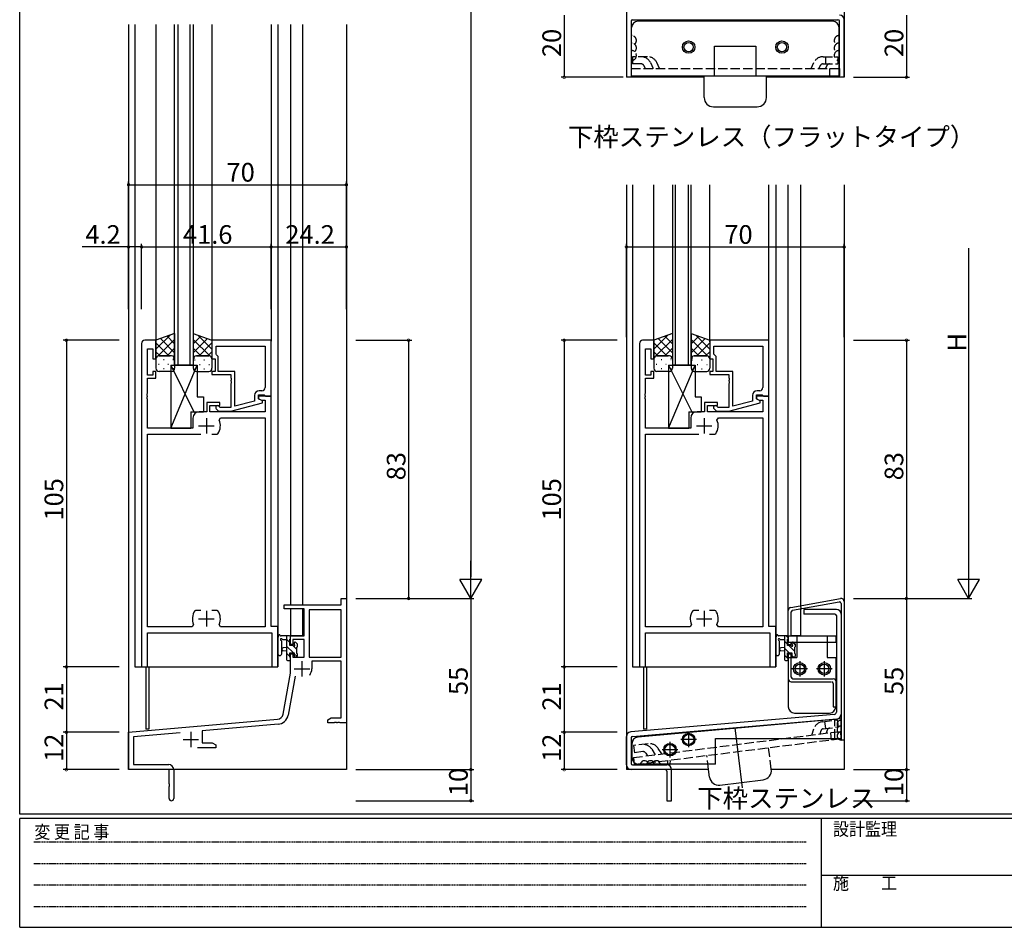
# Model space of a CAD drawing. Extents: x 0 to 793, y 0 to 564.
# Drawn here: x 3 to 319, y 0 to 292 of the extents above; entities that cross this region are included whole.
import ezdxf

# ---------------------------------------------------------------- set-up
doc = ezdxf.new("R2010")
doc.units = 0
doc.header["$MEASUREMENT"] = 0
for name, pattern in [('HIDDEN', [0.375, 0.25, -0.125]), ('YCENTER_1', [13, 10, -1, 1, -1]), ('YHIDDEN_1', [4, 3, -1])]:
    doc.linetypes.add(name, pattern=pattern)
for name, color, linetype in [('USER1', 3, 'CONTINUOUS'), ('YKK_11', 7, 'CONTINUOUS'), ('YKK_12', 2, 'CONTINUOUS'), ('YKK_13', 4, 'CONTINUOUS'), ('YKK_D', 6, 'CONTINUOUS'), ('YKK_ZWAK', 7, 'CONTINUOUS')]:
    doc.layers.add(name, color=color, linetype=linetype)
doc.styles.get("Standard").update_dxf_attribs({"font": 'ROMANS.SHX', "bigfont": 'EXTFONT.SHX'})
doc.styles.add('YKK_OSSTYLE1', font='romans.shx', dxfattribs={"width": 0.9, "bigfont": 'EXTFONT.SHX'})

# ---------------------------------------------------------------- blocks, each defined once
blk = doc.blocks.new('A201')
at = {"layer": 'YKK_ZWAK', "color": 254, "linetype": 'Continuous'}
for p, q in [((21, 35), (21, 410)), ((571, 35), (21, 35)), ((544, 34), (21, 34)), ((21, 9), (21, 34)), ((205, 34), (205, 9)), ((21, 9), (544, 9))]:
    blk.add_line(p, q, dxfattribs=at)
at = {"layer": 'YKK_ZWAK', "color": 131, "linetype": 'HIDDEN'}
for p, q in [((24.28, 28.63), (201.57, 28.63)), ((24.28, 23.68), (201.57, 23.68)), ((24.28, 18.74), (201.57, 18.74)), ((24.28, 13.79), (201.57, 13.79))]:
    blk.add_line(p, q, dxfattribs=at)
at = {"layer": 'YKK_ZWAK', "color": 131, "linetype": 'Continuous'}
blk.add_line((205, 21), (297, 21), dxfattribs=at)
at = {"layer": 'YKK_ZWAK', "color": 131, "linetype": 'Continuous', "style": 'YKK_OSSTYLE1', "width": 0.9}
for s, p in [('変 更 記 事', (24.37, 29.39)), ('設計監理', (207.69, 30.05)), ('施\u3000\u3000工', (207.69, 17.68))]:
    blk.add_text(s, height=3, dxfattribs=at).set_placement(p)

msp = doc.modelspace()

# ---------------------------------------------------------------- linework, layer by layer
at = {"layer": 'YKK_11', "color": 0, "linetype": 'ByBlock'}
for p, q in [((42, 187.68), (42, 83.68)), ((46.6, 188.68), (43, 188.68)), ((46.6, 182.68), (46.6, 188.68)), ((83.6, 188.68), (64.6, 188.68)), ((64.6, 188.68), (64.6, 182.68)), ((65.9, 186.75), (81.67, 186.75)), ((65.9, 184.18), (65.9, 186.75)), ((65.9, 186.75), (81.67, 186.75)), ((81.67, 186.75), (81.67, 173.48)), ((83.6, 170.68), (83.6, 188.68)), ((202, 187.68), (202, 83.68)), ((206.6, 188.68), (203, 188.68)), ((206.6, 182.68), (206.6, 188.68)), ((243.6, 188.68), (224.6, 188.68)), ((224.6, 188.68), (224.6, 182.68)), ((225.9, 186.75), (241.67, 186.75)), ((225.9, 184.18), (225.9, 186.75)), ((225.9, 186.75), (241.67, 186.75)), ((241.67, 186.75), (241.67, 173.48)), ((243.6, 170.68), (243.6, 188.68)), ((43.93, 177.48), (43.93, 185.98)), ((43.93, 185.98), (45.6, 185.98)), ((45.6, 185.98), (45.6, 182.68)), ((66.1, 183.98), (65.9, 184.18)), ((66.6, 183.48), (66.1, 183.98)), ((203.93, 177.48), (203.93, 185.98)), ((203.93, 185.98), (205.6, 185.98)), ((205.6, 185.98), (205.6, 182.68)), ((226.1, 183.98), (225.9, 184.18)), ((226.6, 183.48), (226.1, 183.98)), ((45.6, 182.68), (46.6, 182.68)), ((64.6, 182.68), (65.6, 182.68)), ((65.6, 182.68), (65.6, 178.68)), ((66.6, 178.68), (66.6, 183.48)), ((205.6, 182.68), (206.6, 182.68)), ((224.6, 182.68), (225.6, 182.68)), ((225.6, 182.68), (225.6, 178.68)), ((226.6, 178.68), (226.6, 183.48)), ((45.6, 177.48), (43.93, 177.48)), ((46.6, 178.68), (45.6, 178.68)), ((45.6, 178.68), (45.6, 177.48)), ((46.6, 176.48), (46.6, 178.68)), ((65.6, 178.68), (64.6, 178.68)), ((64.6, 178.68), (64.6, 177.68)), ((64.6, 177.68), (70.7, 177.68)), ((72, 178.68), (66.6, 178.68)), ((70.7, 177.68), (70.7, 176.64)), ((72, 167.47), (72, 178.68)), ((205.6, 177.48), (203.93, 177.48)), ((206.6, 178.68), (205.6, 178.68)), ((205.6, 178.68), (205.6, 177.48)), ((206.6, 176.48), (206.6, 178.68)), ((225.6, 178.68), (224.6, 178.68)), ((224.6, 178.68), (224.6, 177.68)), ((224.6, 177.68), (230.7, 177.68)), ((232, 178.68), (226.6, 178.68)), ((230.7, 177.68), (230.7, 176.64)), ((232, 167.47), (232, 178.68)), ((43.93, 171.64), (43.93, 176.48)), ((43.93, 176.48), (46.6, 176.48)), ((70.7, 176.64), (70.82, 176.46)), ((70.82, 175.91), (70.7, 175.72)), ((70.7, 175.72), (70.7, 175.64)), ((70.7, 175.64), (70.82, 175.46)), ((70.82, 174.91), (70.7, 174.72)), ((70.7, 174.72), (70.7, 167.08)), ((70.82, 176.46), (70.82, 175.91)), ((70.82, 175.46), (70.82, 174.91)), ((203.93, 171.64), (203.93, 176.48)), ((203.93, 176.48), (206.6, 176.48)), ((230.7, 176.64), (230.82, 176.46)), ((230.82, 175.91), (230.7, 175.72)), ((230.7, 175.72), (230.7, 175.64)), ((230.7, 175.64), (230.82, 175.46)), ((230.82, 174.91), (230.7, 174.72)), ((230.7, 174.72), (230.7, 167.08)), ((230.82, 176.46), (230.82, 175.91)), ((230.82, 175.46), (230.82, 174.91)), ((43.81, 171.46), (43.93, 171.64)), ((43.81, 170.91), (43.81, 171.46)), ((43.93, 170.72), (43.81, 170.91)), ((78.3, 170.98), (78.3, 169.16)), ((79.6, 169.88), (79.6, 171.18)), ((79.6, 171.18), (81.4, 171.18)), ((80.67, 172.48), (79.8, 172.48)), ((81.4, 171.18), (81.6, 170.98)), ((81.6, 170.98), (81.9, 170.68)), ((203.81, 171.46), (203.93, 171.64)), ((203.81, 170.91), (203.81, 171.46)), ((203.93, 170.72), (203.81, 170.91)), ((238.3, 170.98), (238.3, 169.16)), ((239.6, 169.88), (239.6, 171.18)), ((239.6, 171.18), (241.4, 171.18)), ((240.67, 172.48), (239.8, 172.48)), ((241.4, 171.18), (241.6, 170.98)), ((241.6, 170.98), (241.9, 170.68)), ((43.81, 170.46), (43.93, 170.64)), ((43.81, 169.91), (43.81, 170.46)), ((43.93, 169.72), (43.81, 169.91)), ((43.93, 170.64), (43.93, 170.72)), ((43.93, 160.48), (43.93, 169.72)), ((67.1, 168.68), (62.9, 168.68)), ((62.9, 168.68), (62.9, 165.68)), ((67.1, 167.68), (67.1, 168.68)), ((70.7, 165.88), (80.8, 168.59)), ((78.3, 169.16), (72, 167.47)), ((83.6, 170.68), (79.6, 170.68)), ((79.6, 170.68), (79.6, 169.88)), ((79.6, 169.88), (80.47, 169.38)), ((80.8, 169.19), (79.6, 169.88)), ((80.47, 169.38), (81.67, 169.38)), ((80.8, 168.59), (80.8, 169.19)), ((81.67, 169.38), (81.67, 165.68)), ((81.9, 170.68), (83.6, 170.68)), ((83.6, 96.68), (83.6, 170.68)), ((203.81, 170.46), (203.93, 170.64)), ((203.81, 169.91), (203.81, 170.46)), ((203.93, 169.72), (203.81, 169.91)), ((203.93, 170.64), (203.93, 170.72)), ((203.93, 160.48), (203.93, 169.72)), ((227.1, 168.68), (222.9, 168.68)), ((222.9, 168.68), (222.9, 165.68)), ((227.1, 167.68), (227.1, 168.68)), ((230.7, 165.88), (240.8, 168.59)), ((238.3, 169.16), (232, 167.47)), ((243.6, 170.68), (239.6, 170.68)), ((239.6, 170.68), (239.6, 169.88)), ((239.6, 169.88), (240.47, 169.38)), ((240.8, 169.19), (239.6, 169.88)), ((240.47, 169.38), (241.67, 169.38)), ((240.8, 168.59), (240.8, 169.19)), ((241.67, 169.38), (241.67, 165.68)), ((241.9, 170.68), (243.6, 170.68)), ((243.6, 96.68), (243.6, 170.68)), ((62.9, 165.68), (60.5, 165.68)), ((63.9, 165.68), (63.9, 167.68)), ((63.9, 167.68), (67.1, 167.68)), ((81.67, 165.68), (63.9, 165.68)), ((65.98, 166.66), (66.75, 165.88)), ((66.75, 165.88), (70.7, 165.88)), ((67.25, 167.08), (66.82, 167.51)), ((70.7, 167.08), (67.25, 167.08)), ((222.9, 165.68), (220.5, 165.68)), ((223.9, 165.68), (223.9, 167.68)), ((223.9, 167.68), (227.1, 167.68)), ((241.67, 165.68), (223.9, 165.68)), ((225.98, 166.66), (226.75, 165.88)), ((226.75, 165.88), (230.7, 165.88)), ((227.25, 167.08), (226.82, 167.51)), ((230.7, 167.08), (227.25, 167.08)), ((58.5, 163.68), (58.5, 160.48)), ((66.9, 163.04), (67.35, 163.75)), ((67.35, 163.75), (81.67, 163.75)), ((81.67, 163.75), (81.67, 96.61)), ((218.5, 163.68), (218.5, 160.48)), ((226.9, 163.04), (227.35, 163.75)), ((227.35, 163.75), (241.67, 163.75)), ((241.67, 163.75), (241.67, 96.61)), ((58.5, 160.48), (43.93, 160.48)), ((43.93, 96.61), (43.93, 158.48)), ((43.93, 158.48), (61.05, 158.48)), ((64.55, 158.48), (66.25, 158.48)), ((64.55, 158.48), (66.25, 158.48)), ((66.25, 158.48), (66.49, 158.61)), ((218.5, 160.48), (203.93, 160.48)), ((203.93, 96.61), (203.93, 158.48)), ((203.93, 158.48), (221.05, 158.48)), ((224.55, 158.48), (226.25, 158.48)), ((224.55, 158.48), (226.25, 158.48)), ((226.25, 158.48), (226.49, 158.61)), ((106.17, 103.68), (106.17, 105.68)), ((106.17, 105.68), (107.8, 105.68)), ((107.8, 105.68), (107.8, 65.68)), ((59.35, 101.88), (59.11, 101.75)), ((61.05, 101.88), (59.35, 101.88)), ((66.25, 101.88), (64.55, 101.88)), ((66.49, 101.75), (66.25, 101.88)), ((87.8, 102.38), (87.8, 103.68)), ((87.8, 103.68), (106.17, 103.68)), ((94.2, 102.38), (87.8, 102.38)), ((94.2, 93.68), (94.2, 102.38)), ((106.17, 102.05), (95.83, 102.05)), ((95.83, 102.05), (95.83, 86.78)), ((106.17, 86.78), (106.17, 102.05)), ((106.17, 86.78), (106.17, 102.05)), ((219.35, 101.88), (219.11, 101.75)), ((221.05, 101.88), (219.35, 101.88)), ((226.25, 101.88), (224.55, 101.88)), ((226.49, 101.75), (226.25, 101.88)), ((58.25, 96.61), (43.93, 96.61)), ((58.7, 97.32), (58.25, 96.61)), ((67.35, 96.61), (66.9, 97.32)), ((81.67, 96.61), (67.35, 96.61)), ((85.8, 96.68), (83.6, 96.68)), ((85.8, 83.68), (85.8, 96.68)), ((218.25, 96.61), (203.93, 96.61)), ((218.7, 97.32), (218.25, 96.61)), ((227.35, 96.61), (226.9, 97.32)), ((241.67, 96.61), (227.35, 96.61)), ((245.8, 96.68), (243.6, 96.68)), ((245.8, 83.68), (245.8, 96.68)), ((43.93, 83.68), (43.93, 94.68)), ((43.93, 94.68), (83.87, 94.68)), ((83.87, 94.68), (83.87, 83.68)), ((89.8, 90.88), (89.8, 93.68)), ((89.8, 93.68), (94.2, 93.68)), ((94.2, 92.48), (90.6, 92.48)), ((90.6, 92.48), (90.6, 90.88)), ((94.2, 86.78), (94.2, 92.48)), ((203.93, 83.68), (203.93, 94.68)), ((203.93, 94.68), (243.87, 94.68)), ((243.87, 94.68), (243.87, 83.68)), ((90.6, 90.88), (89.8, 90.88)), ((89.8, 81.68), (89.8, 87.88)), ((89.8, 87.88), (90.6, 87.88)), ((90.6, 87.88), (90.6, 86.78)), ((90.6, 86.78), (94.2, 86.78)), ((95.83, 86.78), (106.17, 86.78)), ((106.17, 85.58), (96.7, 85.58)), ((96.7, 85.58), (96.7, 83.08)), ((106.17, 67.31), (106.17, 85.58)), ((42, 83.68), (43.93, 83.68)), ((83.87, 83.68), (85.8, 83.68)), ((202, 83.68), (203.93, 83.68)), ((243.87, 83.68), (245.8, 83.68)), ((87.48, 68.52), (89.8, 81.68)), ((91.29, 80.73), (89.08, 68.23)), ((37.8, 62.68), (85.68, 66.87)), ((101.8, 66.68), (102.89, 67.31)), ((101.8, 65.68), (101.8, 66.68)), ((102.89, 67.31), (106.17, 67.31)), ((85.83, 65.25), (61.5, 63.12)), ((103.84, 65.68), (101.8, 65.68)), ((104.03, 65.8), (103.84, 65.68)), ((104.57, 65.8), (104.03, 65.8)), ((104.76, 65.68), (104.57, 65.8)), ((104.84, 65.68), (104.76, 65.68)), ((105.03, 65.8), (104.84, 65.68)), ((105.57, 65.8), (105.03, 65.8)), ((105.76, 65.68), (105.57, 65.8)), ((107.8, 65.68), (105.76, 65.68)), ((37.8, 50.68), (37.8, 62.68)), ((54.43, 62.5), (39.43, 61.19)), ((39.43, 61.19), (39.43, 52.31)), ((61.5, 63.12), (61.5, 59.31)), ((65.8, 57.68), (59.95, 57.68)), ((61.5, 59.31), (64.71, 59.31)), ((64.71, 59.31), (65.8, 58.68)), ((65.8, 58.68), (65.8, 57.68)), ((50.8, 50.68), (37.8, 50.68)), ((39.43, 52.31), (50.7, 52.31)), ((50.8, 46.14), (50.8, 50.68)), ((52.3, 50.71), (52.3, 41.43)), ((50.92, 45.96), (50.8, 46.14)), ((50.8, 45.22), (50.92, 45.41)), ((50.8, 41.43), (50.8, 45.22)), ((50.92, 45.41), (50.92, 45.96))]:
    msp.add_line(p, q, dxfattribs=at)
at = {"layer": 'YKK_11', "color": 2}
for p, q in [((62.8, 163.68), (62.8, 158.68)), ((222.8, 163.68), (222.8, 158.68)), ((60.3, 161.18), (65.3, 161.18)), ((220.3, 161.18), (225.3, 161.18)), ((62.8, 101.68), (62.8, 96.68)), ((222.8, 101.68), (222.8, 96.68)), ((60.3, 99.18), (65.3, 99.18)), ((220.3, 99.18), (225.3, 99.18)), ((93.5, 85.58), (93.5, 80.58)), ((91, 83.08), (96, 83.08)), ((55.3, 60.38), (60.3, 60.38)), ((57.8, 62.88), (57.8, 57.88))]:
    msp.add_line(p, q, dxfattribs=at)
at = {"layer": 'YKK_11', "color": 0, "linetype": 'ByBlock'}
for centre, radius, start, end in [((43, 187.68), 1, 90, 180), ((203, 187.68), 1, 90, 180), ((79.8, 170.98), 1.5, 90, 180), ((80.67, 173.48), 1, 270, 360), ((239.8, 170.98), 1.5, 90, 180), ((240.67, 173.48), 1, 270, 360), ((60.5, 163.68), 2, 90, 180), ((66.4, 167.08), 0.6, 45, 225), ((220.5, 163.68), 2, 90, 180), ((226.4, 167.08), 0.6, 45, 225), ((62.8, 161.18), 4.5, 325.1501, 24.4564), ((222.8, 161.18), 4.5, 325.1501, 24.4564), ((62.8, 99.18), 4.5, 145.1501, 204.4564), ((62.8, 99.18), 4.5, 335.5436, 34.8499), ((222.8, 99.18), 4.5, 145.1501, 204.4564), ((222.8, 99.18), 4.5, 335.5436, 34.8499), ((93.5, 83.08), 3.2, 321.6335, 360), ((85.51, 68.86), 2, 275, 350), ((85.51, 68.86), 3.63, 275, 350), ((50.7, 50.71), 1.6, 0, 90), ((51.55, 41.43), 0.75, 180, 0)]:
    msp.add_arc(centre, radius, start, end, dxfattribs=at)
at = {"layer": 'YKK_12'}
for p, q in [((197.8, 455.22), (197.8, 273.22)), ((267.8, 455.22), (267.8, 273.22)), ((37.8, 290.18), (37.8, 50.68)), ((39.8, 290.18), (39.8, 83.68)), ((46.6, 290.18), (46.6, 188.68)), ((52.6, 180.68), (52.6, 290.18)), ((53.6, 290.18), (53.6, 180.68)), ((57.6, 180.68), (57.6, 290.18)), ((58.6, 290.18), (58.6, 180.68)), ((64.6, 290.18), (64.6, 188.68)), ((83.6, 290.18), (83.6, 188.38)), ((85.8, 290.18), (85.8, 83.68)), ((89.8, 290.18), (89.8, 103.68)), ((93.7, 290.18), (93.7, 103.68)), ((107.8, 290.18), (107.8, 50.68)), ((222.8, 273.22), (197.8, 273.22)), ((267.8, 273.22), (242.8, 273.22)), ((197.8, 238.68), (197.8, 50.68)), ((199.8, 238.68), (199.8, 83.68)), ((206.6, 188.18), (206.6, 238.68)), ((212.6, 238.68), (212.6, 180.68)), ((213.6, 180.68), (213.6, 238.68)), ((217.6, 238.68), (217.6, 180.68)), ((218.6, 180.68), (218.6, 238.68)), ((224.6, 188.18), (224.6, 238.68)), ((243.6, 188.38), (243.6, 238.68)), ((245.8, 238.68), (245.8, 83.68)), ((249.8, 93.68), (249.8, 238.68)), ((253.7, 238.68), (253.7, 103.37)), ((267.8, 238.68), (267.8, 50.68)), ((58.6, 180.68), (52.6, 180.68)), ((218.6, 180.68), (212.6, 180.68)), ((89.8, 102.38), (89.8, 93.68)), ((93.7, 102.38), (93.7, 93.68)), ((253.7, 102.36), (253.7, 93.68)), ((93.7, 93.68), (89.8, 93.68)), ((253.7, 93.68), (250.8, 93.68)), ((39.8, 83.68), (85.8, 83.68)), ((43.3, 83.68), (43.3, 63.68)), ((44.3, 83.68), (44.3, 63.68)), ((199.8, 83.68), (245.8, 83.68)), ((203.3, 83.68), (203.3, 63.68)), ((204.3, 83.68), (204.3, 63.68)), ((44.3, 63.68), (43.3, 63.68)), ((204.3, 63.68), (203.3, 63.68)), ((107.8, 50.68), (37.8, 50.68)), ((224.22, 50.68), (197.8, 50.68)), ((267.8, 50.68), (244.37, 50.68))]:
    msp.add_line(p, q, dxfattribs=at)
at = {"layer": 'YKK_13'}
for p, q in [((197.8, 291.72), (197.8, 273.22)), ((199.3, 291.22), (199.3, 273.22)), ((199.8, 291.72), (265.8, 291.72)), ((264.15, 291.22), (201.45, 291.22)), ((266.3, 273.22), (266.3, 291.22)), ((267.8, 273.22), (267.8, 291.72)), ((199.45, 273.72), (199.45, 289.22)), ((266.15, 273.72), (266.15, 289.22)), ((226.15, 273.72), (226.15, 283.22)), ((226.15, 283.22), (239.45, 283.22)), ((239.45, 283.22), (239.45, 273.72)), ((199.3, 273.22), (197.8, 273.22)), ((199.3, 273.72), (266.3, 273.72)), ((199.45, 273.72), (226.15, 273.72)), ((222.8, 266.72), (222.8, 273.72)), ((239.45, 273.72), (266.15, 273.72)), ((242.8, 266.72), (242.8, 273.72)), ((267.8, 273.22), (266.3, 273.22)), ((225.8, 263.72), (239.8, 263.72)), ((52.6, 190.82), (46.6, 188.68)), ((46.6, 185.77), (51.12, 190.3)), ((52.6, 187.49), (50.15, 189.95)), ((52.6, 190.82), (52.6, 182.68)), ((58.6, 190.82), (64.6, 188.68)), ((58.6, 190.82), (58.6, 182.68)), ((58.6, 187.49), (61.05, 189.95)), ((64.6, 185.77), (60.08, 190.3)), ((212.6, 190.82), (206.6, 188.68)), ((206.6, 185.77), (211.12, 190.3)), ((212.6, 187.49), (210.15, 189.95)), ((212.6, 190.82), (212.6, 182.68)), ((218.6, 190.82), (218.6, 182.68)), ((218.6, 190.82), (224.6, 188.68)), ((218.6, 187.49), (221.05, 189.95)), ((224.6, 185.77), (220.08, 190.3)), ((46.6, 188.6), (46.72, 188.73)), ((46.6, 188.68), (46.6, 182.68)), ((50.76, 183.68), (46.6, 187.84)), ((47.29, 183.63), (52.6, 188.94)), ((52.6, 184.67), (48.06, 189.2)), ((58.6, 184.67), (63.14, 189.2)), ((63.91, 183.63), (58.6, 188.94)), ((60.44, 183.68), (64.6, 187.84)), ((64.6, 188.6), (64.48, 188.73)), ((64.6, 188.68), (64.6, 182.68)), ((206.6, 188.6), (206.72, 188.73)), ((206.6, 188.68), (206.6, 182.68)), ((210.76, 183.68), (206.6, 187.84)), ((207.29, 183.63), (212.6, 188.94)), ((212.6, 184.67), (208.06, 189.2)), ((218.6, 184.67), (223.14, 189.2)), ((223.91, 183.63), (218.6, 188.94)), ((220.44, 183.68), (224.6, 187.84)), ((224.6, 188.6), (224.48, 188.73)), ((224.6, 188.68), (224.6, 182.68)), ((47.93, 183.68), (46.6, 185.01)), ((47.6, 183.68), (51.2, 183.68)), ((51.6, 183.68), (47.6, 183.68)), ((50.17, 183.68), (52.6, 186.12)), ((61.03, 183.68), (58.6, 186.12)), ((63.6, 183.68), (59.6, 183.68)), ((59.6, 183.68), (63.6, 183.68)), ((63.27, 183.68), (64.6, 185.01)), ((207.93, 183.68), (206.6, 185.01)), ((207.6, 183.68), (211.2, 183.68)), ((211.6, 183.68), (207.6, 183.68)), ((210.17, 183.68), (212.6, 186.12)), ((221.03, 183.68), (218.6, 186.12)), ((223.6, 183.68), (219.6, 183.68)), ((219.6, 183.68), (223.6, 183.68)), ((223.27, 183.68), (224.6, 185.01)), ((46.6, 182.94), (46.65, 182.99)), ((46.6, 182.68), (46.6, 179.68)), ((47.6, 180.93), (47.4, 180.93)), ((49.22, 182.35), (49.02, 182.35)), ((50.63, 180.93), (50.43, 180.93)), ((51.35, 180.68), (51.35, 160.48)), ((51.35, 180.68), (59.85, 180.68)), ((51.35, 160.48), (59.85, 180.68)), ((51.35, 180.68), (58.78, 165.68)), ((52.2, 182.35), (52.05, 182.35)), ((52.18, 182.87), (52.2, 182.89)), ((52.6, 182.68), (52.6, 179.68)), ((58.6, 182.68), (58.6, 179.68)), ((59.02, 182.87), (59, 182.89)), ((59, 182.35), (59.15, 182.35)), ((59.85, 180.68), (59.85, 170.48)), ((60.57, 180.93), (60.77, 180.93)), ((61.98, 182.35), (62.18, 182.35)), ((63.6, 180.93), (63.8, 180.93)), ((64.6, 182.94), (64.55, 182.99)), ((64.6, 182.68), (64.6, 179.68)), ((206.6, 182.94), (206.65, 182.99)), ((206.6, 182.68), (206.6, 179.68)), ((207.6, 180.93), (207.4, 180.93)), ((209.22, 182.35), (209.02, 182.35)), ((210.63, 180.93), (210.43, 180.93)), ((211.35, 180.68), (219.85, 180.68)), ((211.35, 180.68), (211.35, 160.48)), ((211.35, 180.68), (218.78, 165.68)), ((211.35, 160.48), (219.85, 180.68)), ((212.2, 182.35), (212.05, 182.35)), ((212.18, 182.87), (212.2, 182.89)), ((212.6, 182.68), (212.6, 179.68)), ((218.6, 182.68), (218.6, 179.68)), ((219.02, 182.87), (219, 182.89)), ((219, 182.35), (219.15, 182.35)), ((219.85, 180.68), (219.85, 170.48)), ((220.57, 180.93), (220.77, 180.93)), ((221.98, 182.35), (222.18, 182.35)), ((223.6, 180.93), (223.8, 180.93)), ((224.6, 182.94), (224.55, 182.99)), ((224.6, 182.68), (224.6, 179.68)), ((51.6, 178.68), (47.6, 178.68)), ((49.22, 179.52), (49.02, 179.52)), ((52.19, 179.52), (52.05, 179.52)), ((59.01, 179.52), (59.15, 179.52)), ((59.6, 178.68), (63.6, 178.68)), ((61.98, 179.52), (62.18, 179.52)), ((211.6, 178.68), (207.6, 178.68)), ((209.22, 179.52), (209.02, 179.52)), ((212.19, 179.52), (212.05, 179.52)), ((219.01, 179.52), (219.15, 179.52)), ((219.6, 178.68), (223.6, 178.68)), ((221.98, 179.52), (222.18, 179.52)), ((59.85, 170.48), (61.85, 170.48)), ((61.85, 170.48), (61.85, 165.68)), ((219.85, 170.48), (221.85, 170.48)), ((221.85, 170.48), (221.85, 165.68)), ((57.85, 165.68), (57.85, 160.48)), ((57.85, 165.68), (61.85, 165.68)), ((217.85, 165.68), (217.85, 160.48)), ((217.85, 165.68), (221.85, 165.68)), ((51.35, 160.48), (57.85, 160.48)), ((211.35, 160.48), (217.85, 160.48)), ((250.63, 102.83), (266.63, 105.65)), ((251.21, 101.92), (266.21, 104.56)), ((267.8, 104.67), (267.8, 60.18)), ((249.8, 90.88), (249.8, 101.84)), ((250.8, 93.68), (250.8, 101.42)), ((253.7, 103.37), (253.87, 102.39)), ((265.3, 102.18), (254.8, 102.18)), ((254.8, 102.18), (254.8, 100.68)), ((266.8, 104.07), (266.8, 60.18)), ((264.8, 100.68), (254.8, 100.68)), ((265.3, 100.18), (265.3, 69.19)), ((266.8, 100.68), (266.8, 68.5)), ((85.8, 87.95), (85.8, 93.12)), ((89.5, 93.68), (86.82, 93.68)), ((87, 87.95), (87, 91.91)), ((87.42, 92.48), (88.6, 92.48)), ((88.6, 93.68), (88.6, 86.08)), ((89.6, 91.58), (88.6, 92.58)), ((89.6, 90.58), (89.6, 92.58)), ((89.8, 92.78), (89.8, 93.38)), ((245.8, 87.95), (245.8, 93.12)), ((249.5, 93.68), (246.82, 93.68)), ((247, 87.95), (247, 91.92)), ((247.42, 92.48), (248.6, 92.48)), ((248.6, 93.68), (248.6, 86.08)), ((249.6, 90.98), (248.6, 91.98)), ((249.8, 93.03), (249.15, 93.68)), ((249.6, 90.58), (249.6, 92.58)), ((249.8, 93.68), (265.1, 93.68)), ((249.8, 93.68), (249.8, 91.68)), ((249.8, 92.78), (249.8, 93.38)), ((249.8, 93.18), (249.8, 92.18)), ((252.6, 93.68), (252.6, 86.68)), ((262.3, 93.68), (262.3, 86.68)), ((265.1, 93.68), (265.1, 91.68)), ((88.6, 89.98), (87.46, 89.88)), ((88.6, 88.78), (87.46, 88.88)), ((90.76, 88.18), (88.6, 90.34)), ((90.54, 90.58), (89.6, 90.58)), ((91.9, 89.28), (90.61, 90.57)), ((91, 91.38), (91, 91.04)), ((92.01, 91.09), (91.51, 91.59)), ((91.9, 87.98), (91.9, 90.08)), ((92.1, 90.28), (92.1, 90.88)), ((248.6, 89.98), (247.46, 89.88)), ((248.6, 88.78), (247.46, 88.88)), ((250.16, 88.18), (248.6, 89.74)), ((250.54, 90.58), (249.6, 90.58)), ((249.8, 91.68), (265.1, 91.68)), ((249.8, 90.88), (250.8, 90.88)), ((251.9, 88.68), (250, 90.58)), ((250.8, 90.88), (250.8, 91.68)), ((251, 91.38), (251, 91.04)), ((252.1, 90.73), (251.17, 91.65)), ((252.01, 91.09), (251.51, 91.59)), ((251.9, 87.98), (251.9, 90.08)), ((252.1, 90.28), (252.1, 90.88)), ((89.6, 87.09), (88.6, 88.09)), ((88.9, 85.78), (89.5, 85.78)), ((89.6, 86.88), (89.6, 88.18)), ((89.6, 88.18), (91, 88.18)), ((89.8, 86.08), (89.8, 86.68)), ((91, 88.18), (91, 87.28)), ((91.93, 87.01), (91, 87.94)), ((91.3, 86.98), (91.8, 86.98)), ((92.1, 87.28), (92.1, 87.78)), ((249.8, 86.29), (248.6, 87.49)), ((248.9, 85.78), (249.5, 85.78)), ((249.6, 86.88), (249.6, 88.18)), ((249.6, 88.18), (251, 88.18)), ((249.8, 87.88), (250.8, 87.88)), ((249.8, 87.88), (249.8, 79.88)), ((249.8, 87.88), (250.8, 87.88)), ((249.8, 86.08), (249.8, 86.68)), ((249.8, 86.68), (249.8, 70.88)), ((249.8, 86.68), (252.6, 86.68)), ((250.8, 80.38), (250.8, 87.88)), ((251, 88.18), (251, 87.28)), ((251.36, 86.98), (251, 87.34)), ((251.3, 86.98), (251.8, 86.98)), ((252.1, 87.28), (252.1, 87.78)), ((253.5, 85.58), (253.5, 80.58)), ((261.4, 85.58), (261.4, 80.58)), ((262.3, 86.68), (265.1, 86.68)), ((265.1, 86.68), (265.1, 70.89)), ((256, 83.08), (251, 83.08)), ((263.9, 83.08), (258.9, 83.08)), ((251.3, 79.88), (264.3, 79.88)), ((250.8, 78.88), (263.6, 78.88)), ((264.3, 78.38), (264.3, 70.89)), ((265.1, 78.88), (265.1, 70.88)), ((265.3, 78.88), (265.3, 70.89)), ((264.3, 70.89), (265.3, 70.89)), ((264.61, 68.44), (199.17, 62.8)), ((199.76, 61.34), (265.43, 67)), ((266.8, 67.02), (201.42, 61.14)), ((251.8, 68.88), (263.1, 68.88)), ((266.8, 60.68), (266.8, 67.02)), ((232.6, 64.09), (235.04, 44.8)), ((197.8, 52.18), (197.8, 61.3)), ((199.3, 60.85), (199.3, 52.68)), ((226.4, 52.48), (226.4, 60.68)), ((226.4, 60.68), (266.8, 60.68)), ((267.8, 60.18), (266.8, 60.18)), ((199.6, 54.48), (199.6, 59.15)), ((210.3, 50.68), (199.3, 50.68)), ((199.8, 52.18), (210.8, 52.18)), ((226.4, 52.48), (201.6, 52.48)), ((212.3, 40.68), (212.3, 50.68)), ((224.52, 48.29), (224.22, 50.68)), ((210.8, 50.18), (210.8, 40.68)), ((227.87, 45.68), (241.76, 47.44)), ((210.8, 40.68), (212.3, 40.68))]:
    msp.add_line(p, q, dxfattribs=at)
at = {"layer": 'YKK_13', "linetype": 'YHIDDEN_1'}
for p, q in [((199.8, 279.82), (199.8, 277.52)), ((204.58, 279.82), (199.8, 279.82)), ((261.02, 279.82), (265.8, 279.82)), ((261.74, 279.82), (261.74, 277.52)), ((265.8, 279.82), (265.8, 277.52)), ((199.3, 276.02), (199.3, 273.72)), ((199.3, 276.02), (266.3, 276.02)), ((202.52, 277.52), (199.8, 277.52)), ((203.42, 276.95), (203.86, 276.02)), ((205.5, 277.93), (206.41, 276.02)), ((208.47, 276.02), (207.56, 277.93)), ((257.13, 276.02), (258.04, 277.93)), ((260.11, 276.95), (259.68, 276.02)), ((261.02, 277.52), (265.8, 277.52)), ((262.18, 276.95), (261.74, 276.02)), ((263.12, 276.02), (263.12, 273.72)), ((266.3, 276.02), (266.3, 273.72)), ((260.8, 66.07), (265.54, 66.67)), ((264.8, 60.68), (264.8, 66.84)), ((265.54, 66.67), (265.83, 64.39)), ((257.41, 61.81), (258.07, 63.82)), ((261.08, 63.79), (265.83, 64.39)), ((261.51, 66.16), (261.8, 63.88)), ((262.31, 63.37), (261.99, 62.39)), ((200.04, 54.57), (266.51, 62.96)), ((200.33, 52.29), (266.8, 60.68)), ((260.26, 63.11), (259.94, 62.13)), ((263.36, 62.56), (263.65, 60.28)), ((266.51, 62.96), (266.8, 60.68)), ((204.8, 59), (200.06, 58.4)), ((200.06, 58.4), (200.35, 56.12)), ((205.95, 57.24), (207.09, 55.46)), ((209.14, 55.72), (208, 57.5)), ((244.36, 50.79), (243.49, 57.74)), ((200.04, 54.57), (200.33, 52.29)), ((203.05, 56.46), (200.35, 56.12)), ((204.01, 56), (204.57, 55.14)), ((224.22, 50.68), (223.64, 55.23))]:
    msp.add_line(p, q, dxfattribs=at)
at = {"layer": 'YKK_13', "linetype": 'YCENTER_1'}
for p, q in [((220.3, 60.38), (215.3, 60.38)), ((217.8, 62.88), (217.8, 57.88)), ((214.3, 57.08), (209.3, 57.08)), ((211.8, 59.58), (211.8, 54.58))]:
    msp.add_line(p, q, dxfattribs=at)
at = {"layer": 'YKK_13'}
for centre, radius in [((217.8, 282.92), 2), ((247.8, 282.92), 2), ((217.8, 282.92), 1.5), ((247.8, 282.92), 1.5), ((253.5, 83.08), 2), ((253.5, 83.08), 1.5), ((261.4, 83.08), 2), ((261.4, 83.08), 1.5), ((217.8, 60.38), 2), ((217.8, 60.38), 1.65), ((211.8, 57.08), 2), ((211.8, 57.08), 1.65)]:
    msp.add_circle(centre, radius, dxfattribs=at)
for centre, radius, start, end in [((199.8, 291.22), 0.5, 90, 180), ((201.45, 289.22), 2, 90, 180), ((264.15, 289.22), 2, 360, 90), ((265.8, 291.22), 0.5, 360, 90), ((266.3, 291.72), 1.5, 360, 90), ((199.41, 285.02), 1.6, 83.0804, 90.0004), ((266.19, 285.02), 1.6, 89.9996, 96.9194), ((199.41, 282.62), 1.6, 83.0769, 90.0004), ((199.41, 280.22), 1.6, 83.0773, 90), ((266.19, 282.62), 1.6, 89.9996, 96.923), ((266.19, 280.22), 1.6, 90, 96.9225), ((199.41, 280.22), 1.6, 266.16, 276.9227), ((266.19, 280.22), 1.6, 263.0775, 273.8401), ((225.8, 266.72), 3, 180, 270), ((239.8, 266.72), 3, 270, 0), ((47.6, 182.68), 1, 90, 179.9999), ((47.6, 182.68), 1, 90, 180), ((51.6, 182.68), 1, 0, 90), ((59.6, 182.68), 1, 90, 180), ((63.6, 182.68), 1, 0.0001, 90), ((63.6, 182.68), 1, 0, 90), ((207.6, 182.68), 1, 90, 179.9999), ((207.6, 182.68), 1, 90, 180), ((211.6, 182.68), 1, 0, 90), ((219.6, 182.68), 1, 90, 180), ((223.6, 182.68), 1, 0.0001, 90), ((223.6, 182.68), 1, 0, 90), ((47.6, 179.68), 1, 180, 270), ((51.6, 179.68), 1, 270, 0), ((59.6, 179.68), 1, 180, 270), ((63.6, 179.68), 1, 270, 0), ((207.6, 179.68), 1, 180, 270), ((211.6, 179.68), 1, 270, 0), ((219.6, 179.68), 1, 180, 270), ((223.6, 179.68), 1, 270, 0), ((266.3, 104.07), 0.5, 0, 100.002), ((266.8, 104.67), 1, 0, 100.002), ((250.8, 101.84), 1, 100.002, 180), ((251.3, 101.42), 0.5, 100.002, 180), ((265.3, 100.68), 1.5, 0, 90), ((264.8, 100.18), 0.5, 0, 90), ((86.1, 93.12), 0.3, 130.5288, 180), ((85.71, 93.57), 0.3, 310.5288, 10.5288), ((86.3, 93.68), 0.3, 30, 190.5288), ((86.82, 93.98), 0.3, 210, 270), ((86.9, 92.48), 0.3, 30, 250.8102), ((86.7, 91.91), 0.3, 359.9598, 70.8102), ((87.42, 92.78), 0.3, 210, 270), ((89.5, 93.38), 0.3, 0, 90), ((89.6, 92.78), 0.2, 270, 0), ((246.1, 93.12), 0.3, 130.5288, 180), ((245.71, 93.57), 0.3, 310.5288, 10.5288), ((246.3, 93.68), 0.3, 30, 190.5288), ((246.82, 93.98), 0.3, 210, 270), ((246.9, 92.48), 0.3, 30, 250.8102), ((246.7, 91.92), 0.3, 359.9598, 70.8102), ((247.42, 92.78), 0.3, 210, 270), ((249.5, 93.38), 0.3, 0, 90), ((249.6, 92.78), 0.2, 270, 0), ((87.5, 89.38), 0.5, 95.0921, 264.9079), ((90.54, 90.28), 0.3, 33.0557, 90), ((91, 90.58), 0.25, 213.0557, 56.9443), ((91.3, 91.38), 0.3, 45, 180), ((91.3, 91.04), 0.3, 180, 236.9443), ((91.9, 90.28), 0.2, 270, 0), ((91.8, 90.88), 0.3, 0, 45), ((247.5, 89.38), 0.5, 95.0921, 264.9079), ((250.54, 90.28), 0.3, 33.0557, 90), ((251, 90.58), 0.25, 213.0557, 56.9443), ((251.3, 91.38), 0.3, 45, 180), ((251.3, 91.04), 0.3, 180, 236.9443), ((251.9, 90.28), 0.2, 270, 0), ((251.8, 90.88), 0.3, 0, 45), ((86.4, 87.95), 0.6, 179.9598, 359.9598), ((88.9, 86.08), 0.3, 180, 270), ((89.5, 86.08), 0.3, 270, 0), ((89.6, 86.68), 0.2, 0, 90), ((91.3, 87.28), 0.3, 180, 270), ((91.8, 87.28), 0.3, 270, 0), ((91.9, 87.78), 0.2, 0, 90), ((246.4, 87.95), 0.6, 179.9598, 359.9598), ((248.9, 86.08), 0.3, 180, 270), ((249.5, 86.08), 0.3, 270, 0), ((249.6, 86.68), 0.2, 0, 90), ((251.3, 87.28), 0.3, 180, 270), ((251.8, 87.28), 0.3, 270, 0), ((251.9, 87.78), 0.2, 0, 90), ((250.8, 79.88), 1, 180, 270), ((251.3, 80.38), 0.5, 180, 270), ((264.3, 78.88, 0), 1, 0, 90), ((263.8, 78.38, 0), 0.5, 0, 90), ((251.8, 70.88), 2, 180, 270), ((251.8, 70.88), 2, 180, 270), ((263.1, 70.88), 2, 270, 0), ((263.1, 70.88), 2, 270, 0), ((264.55, 69.19), 0.75, 274.9257, 0), ((265.3, 68.5), 1.5, 274.9257, 0), ((266.78, 65.3), 1.28, 90, 228.5932), ((263.26, 63.06), 1, 97.1983, 161.8607), ((266.78, 63.38), 1.28, 90, 228.5904), ((199.3, 61.3), 1.5, 94.9257, 180), ((199.8, 60.85), 0.5, 94.9257, 180), ((201.6, 59.15), 2, 95.135, 180), ((266.78, 61.46), 1.28, 90, 273.84), ((201.6, 54.48), 2, 180, 270), ((199.3, 52.18), 1.5, 180, 270), ((199.8, 52.68), 0.5, 180, 270), ((203.58, 52.27), 1.28, 0, 183.84), ((205.5, 52.27), 1.28, 0, 138.5904), ((207.42, 52.27), 1.28, 0, 138.5932), ((210.3, 50.18), 0.5, 0, 90), ((210.8, 50.68), 1.5, 0, 90), ((209.57, 53.05), 1.54, 325.5165, 22.1467), ((209.73, 53.11), 2.2, 331.0468, 16.637), ((241.39, 50.42), 3, 277.1983, 7.1983), ((227.5, 48.66), 3, 187.1983, 277.1983)]:
    msp.add_arc(centre, radius, start, end, dxfattribs=at)
at = {"layer": 'YKK_13', "linetype": 'YHIDDEN_1'}
for centre, radius, start, end in [((199.41, 285.02), 1.6, 311.4068, 83.0804), ((266.19, 285.02), 1.6, 96.9194, 228.5932), ((199.41, 282.62), 1.6, 311.4096, 83.0769), ((199.41, 280.22), 1.6, 276.9227, 83.0773), ((266.19, 282.62), 1.6, 96.923, 228.5904), ((266.19, 280.22), 1.6, 96.9225, 263.0775), ((202.52, 276.52), 3.3, 25.3376, 90), ((204.58, 276.52), 3.3, 25.3376, 90), ((261.02, 276.52), 3.3, 90, 154.6624), ((202.52, 276.52), 1, 25.3376, 90), ((261.02, 276.52), 1, 90, 154.6624), ((263.08, 276.52), 1, 90, 154.6624), ((261.21, 62.8), 3.3, 97.1983, 161.8607), ((261.21, 62.8), 1, 97.1983, 161.8607), ((203.17, 55.47), 3.3, 32.5359, 97.1983), ((205.22, 55.73), 3.3, 32.5359, 97.1983), ((203.17, 55.47), 1, 32.5359, 97.1983)]:
    msp.add_arc(centre, radius, start, end, dxfattribs=at)
at = {"layer": 'YKK_D'}
for p, q in [((147.8, 498.68), (147.8, 112.68)), ((177.8, 293.22), (177.8, 273.22)), ((287.8, 293.22), (287.8, 273.22)), ((196.8, 273.22), (176.8, 273.22)), ((270.8, 273.22), (288.8, 273.22)), ((37.8, 198.68), (37.8, 239.68)), ((37.8, 238.68), (107.8, 238.68)), ((107.8, 198.68), (107.8, 239.68)), ((37.8, 218.68), (22.9, 218.68)), ((37.8, 198.68), (37.8, 219.68)), ((42, 218.68), (37.8, 218.68)), ((42, 198.68), (42, 219.68)), ((42, 198.68), (42, 219.68)), ((42, 218.68), (83.6, 218.68)), ((83.6, 198.68), (83.6, 219.68)), ((83.6, 198.68), (83.6, 219.68)), ((83.6, 218.68), (107.8, 218.68)), ((107.8, 198.68), (107.8, 219.68)), ((197.8, 189.68), (197.8, 219.68)), ((197.8, 218.68), (267.8, 218.68)), ((267.8, 189.68), (267.8, 219.68)), ((307.8, 218.32), (307.8, 105.68)), ((34.8, 188.68), (16.8, 188.68)), ((17.8, 188.68), (17.8, 83.68)), ((110.8, 188.68), (128.8, 188.68)), ((127.8, 188.68), (127.8, 105.68)), ((194.8, 188.68), (176.8, 188.68)), ((177.8, 188.68), (177.8, 83.68)), ((270.8, 188.68), (288.8, 188.68)), ((287.8, 188.68), (287.8, 105.68)), ((147.8, 105.68), (147.8, 117.81)), ((147.8, 105.68), (144.3, 111.74)), ((151.3, 111.74), (144.3, 111.74)), ((147.8, 105.68), (151.3, 111.74)), ((307.8, 105.68), (304.3, 111.74)), ((311.3, 111.74), (304.3, 111.74)), ((307.8, 105.68), (311.3, 111.74)), ((110.8, 105.68), (148.8, 105.68)), ((110.8, 105.68), (128.8, 105.68)), ((110.8, 105.68), (148.8, 105.68)), ((147.8, 105.68), (147.8, 50.68)), ((270.8, 105.68), (288.8, 105.68)), ((270.8, 105.68), (308.8, 105.68)), ((287.8, 105.68), (287.8, 50.68)), ((34.8, 83.68), (16.8, 83.68)), ((34.8, 83.68), (16.8, 83.68)), ((17.8, 83.68), (17.8, 62.68)), ((194.8, 83.68), (176.8, 83.68)), ((194.8, 83.68), (176.8, 83.68)), ((177.8, 83.68), (177.8, 62.68)), ((34.8, 62.68), (16.8, 62.68)), ((34.8, 62.68), (16.8, 62.68)), ((17.8, 62.68), (17.8, 50.68)), ((194.8, 62.68), (176.8, 62.68)), ((194.8, 62.68), (176.8, 62.68)), ((177.8, 62.68), (177.8, 50.68)), ((34.8, 50.68), (16.8, 50.68)), ((110.8, 50.68), (148.8, 50.68)), ((110.8, 50.68), (148.8, 50.68)), ((147.8, 50.68), (147.8, 40.68)), ((194.8, 50.68), (176.8, 50.68)), ((270.8, 50.68), (288.8, 50.68)), ((270.8, 50.68), (288.8, 50.68)), ((287.8, 50.68), (287.8, 40.68)), ((110.8, 40.68), (148.8, 40.68)), ((270.8, 40.68), (288.8, 40.68))]:
    msp.add_line(p, q, dxfattribs=at)
at = {"layer": 'YKK_D', "linetype": 'ByBlock', "const_width": 0.85}
for points in [[(177.8, 273.33, 1), (177.8, 273.12, 1)], [(287.8, 273.33, 1), (287.8, 273.12, 1)], [(37.91, 238.68, 1), (37.69, 238.68, 1)], [(107.69, 238.68, 1), (107.91, 238.68, 1)], [(37.91, 218.68, 1), (37.69, 218.68, 1)], [(41.89, 218.68, 1), (42.11, 218.68, 1)], [(42.11, 218.68, 1), (41.89, 218.68, 1)], [(83.71, 218.68, 1), (83.49, 218.68, 1)], [(83.49, 218.68, 1), (83.71, 218.68, 1)], [(107.69, 218.68, 1), (107.91, 218.68, 1)], [(197.91, 218.68, 1), (197.69, 218.68, 1)], [(267.69, 218.68, 1), (267.91, 218.68, 1)], [(17.8, 188.57, 1), (17.8, 188.79, 1)], [(127.8, 188.57, 1), (127.8, 188.79, 1)], [(177.8, 188.57, 1), (177.8, 188.79, 1)], [(287.8, 188.57, 1), (287.8, 188.79, 1)], [(127.8, 105.79, 1), (127.8, 105.57, 1)], [(287.8, 105.79, 1), (287.8, 105.57, 1)], [(17.8, 83.79, 1), (17.8, 83.57, 1)], [(17.8, 83.57, 1), (17.8, 83.79, 1)], [(177.8, 83.79, 1), (177.8, 83.57, 1)], [(177.8, 83.57, 1), (177.8, 83.79, 1)], [(17.8, 62.79, 1), (17.8, 62.57, 1)], [(17.8, 62.57, 1), (17.8, 62.79, 1)], [(177.8, 62.79, 1), (177.8, 62.57, 1)], [(177.8, 62.57, 1), (177.8, 62.79, 1)], [(17.8, 50.79, 1), (17.8, 50.57, 1)], [(147.8, 50.79, 1), (147.8, 50.57, 1)], [(147.8, 50.57, 1), (147.8, 50.79, 1)], [(177.8, 50.79, 1), (177.8, 50.57, 1)], [(287.8, 50.79, 1), (287.8, 50.57, 1)], [(287.8, 50.57, 1), (287.8, 50.79, 1)], [(147.8, 40.79, 1), (147.8, 40.57, 1)], [(287.8, 40.79, 1), (287.8, 40.57, 1)]]:
    msp.add_lwpolyline(points, format="xyb", close=True, dxfattribs=at)

# ---------------------------------------------------------------- block references
at = {"layer": 'YKK_ZWAK', "xscale": 1.4, "yscale": 1.4, "zscale": 1.4}
msp.add_blockref('A201', (-26.6, -12.6), dxfattribs=at)

# ---------------------------------------------------------------- texts
at = {"layer": 'USER1'}
for s, p in [('下枠ステンレス（フラットタイプ）', (178.97, 251.07)), ('下枠ステンレス', (220.54, 38.46))]:
    msp.add_text(s, height=6, dxfattribs=at).set_placement(p)
at = {"layer": 'YKK_D'}
for s, p in [('20', (176.8, 279.7)), ('20', (286.8, 279.7)), ('H', (307, 185.08)), ('83', (126.8, 143.66)), ('83', (286.8, 143.66)), ('105', (16.8, 130.74)), ('105', (176.8, 130.74)), ('55', (146.8, 74.66)), ('55', (286.8, 74.66)), ('21', (16.8, 69.66)), ('21', (176.8, 69.66)), ('12', (16.8, 53.16)), ('12', (176.8, 53.16)), ('10', (146.8, 42.16)), ('10', (286.8, 42.16))]:
    msp.add_text(s, height=6, rotation=90, dxfattribs=at).set_placement(p)
for s, p in [('70', (69.28, 239.68)), ('4.2', (23.9, 219.68)), ('41.6', (55.28, 219.68)), ('24.2', (88.18, 219.68)), ('70', (229.28, 219.68))]:
    msp.add_text(s, height=6, dxfattribs=at).set_placement(p)

doc.saveas('drawing.dxf')
